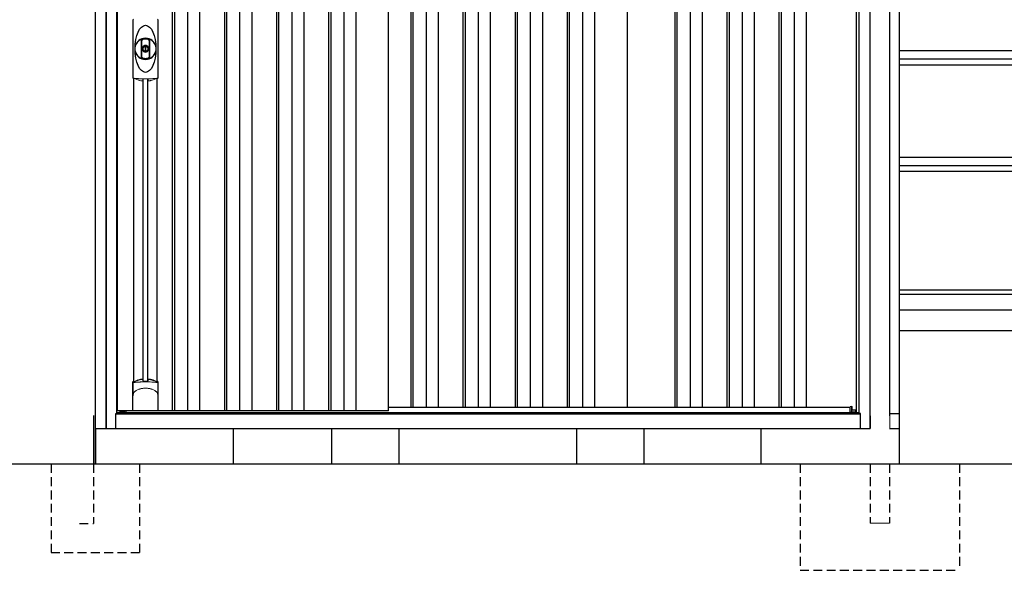
# Model space of a CAD drawing. Extents: x 220 to 16567, y -219 to 11106.
# Drawn here: x 3504 to 6281, y 1900 to 3452 of the extents above; entities that cross this region are included whole.
import ezdxf

# ---------------------------------------------------------------- set-up
doc = ezdxf.new("R2010")
doc.units = 0
doc.header["$LTSCALE"] = 20
doc.set_wipeout_variables(frame=1)
doc.linetypes.add('HIDDEN', pattern=[0.375, 0.25, -0.125])
for name, color, linetype in [('寸法', 4, 'CONTINUOUS'), ('文字', 7, 'CONTINUOUS'), ('破線', 2, 'HIDDEN'), ('細線', 5, 'CONTINUOUS'), ('部品', 7, 'CONTINUOUS'), ('部品1', 7, 'CONTINUOUS'), ('Ｇ．Ｌ', 30, 'CONTINUOUS')]:
    doc.layers.add(name, color=color, linetype=linetype)

# ---------------------------------------------------------------- blocks, each defined once
blk = doc.blocks.new('A$C0EA56743')
at = {"layer": '破線', "ltscale": 5}
for p, q in [((-225, 0), (-225, -300)), ((27, 0), (27, -167.5)), ((-27, 0), (-27, -167.5)), ((225, 0), (225, -300)), ((-225, -300), (225, -300))]:
    blk.add_line(p, q, dxfattribs=at)
at = {"layer": '破線', "linetype": 'Continuous', "lineweight": 15, "ltscale": 5}
blk.add_line((-27, -167.5), (27, -167.5), dxfattribs=at)
blk.add_wipeout([(-22, 137), (22.1, 137), (22.1, 137), (22.6, 137), (23.1, 136.9), (23.6, 136.7), (24.1, 136.5), (24.6, 136.3), (25, 136), (25.4, 135.7), (25.8, 135.3), (26.1, 134.9), (26.4, 134.4), (26.6, 134), (26.8, 133.5), (26.9, 133), (27, 132.4), (27, 131.9), (27, 0), (-27, 0), (-27, 132), (-27, 132.5), (-26.9, 133), (-26.8, 133.5), (-26.6, 134), (-26.3, 134.5), (-26, 134.9), (-25.7, 135.3), (-25.3, 135.7), (-24.9, 136), (-24.5, 136.3), (-24, 136.6), (-23.5, 136.8), (-23, 136.9), (-22.5, 137)]).dxf.layer = '部品1'
blk = doc.blocks.new('A$C0C710307')
at = {"layer": '破線', "ltscale": 5}
for p, q in [((0, 250), (0, 0)), ((130, 250), (130, 81.7)), ((250, 250), (250, 0)), ((170, 81.7), (130, 81.7)), ((250, 0), (0, 0))]:
    blk.add_line(p, q, dxfattribs=at)
at = {"layer": '部品'}
blk.add_line((125, 350), (125, 250), dxfattribs=at)
at = {"layer": '部品1'}
blk.add_line((130, 386.2), (130, 250), dxfattribs=at)
blk = doc.blocks.new('A$C5690328C')
at = {"lineweight": -3}
blk.add_wipeout([(27, 2134.3), (27, 2140), (2127, 2140), (2127, 2134.3), (2154, 2134.3), (2154, 0), (0, 0), (0, 2134.3)], dxfattribs=at).dxf.layer = '文字'
at = {"layer": '細線', "lineweight": -3, "ltscale": 2}
for p, q in [((186, 2083), (186, 50)), ((192, 2083), (192, 50)), ((229, 2083), (229, 50)), ((263, 2083), (263, 50)), ((333, 2083), (333, 50)), ((339, 2083), (339, 50)), ((376, 2083), (376, 50)), ((410, 2083), (410, 50)), ((480, 2083), (480, 50)), ((486, 2083), (486, 50)), ((523, 2083), (523, 50)), ((557, 2083), (557, 50)), ((627, 2083), (627, 50)), ((633, 2083), (633, 50)), ((670, 2083), (670, 50)), ((704, 2083), (704, 50)), ((859, 2083), (859, 60)), ((865, 2083), (865, 60)), ((902, 2083), (902, 60)), ((936, 2083), (936, 60)), ((1006, 2083), (1006, 60)), ((1012, 2083), (1012, 60)), ((1049, 2083), (1049, 60)), ((1083, 2083), (1083, 60)), ((1153, 2083), (1153, 60)), ((1159, 2083), (1159, 60)), ((1196, 2083), (1196, 60)), ((1230, 2083), (1230, 60)), ((1300, 2083), (1300, 60)), ((1306, 2083), (1306, 60)), ((1343, 2083), (1343, 60)), ((1377, 2083), (1377, 60)), ((1603.5, 2083), (1603.5, 60)), ((1609.5, 2083), (1609.5, 60)), ((1646.5, 2083), (1646.5, 60)), ((1680.5, 2083), (1680.5, 60)), ((1750.5, 2083), (1750.5, 60)), ((1756.5, 2083), (1756.5, 60)), ((1793.5, 2083), (1793.5, 60)), ((1827.5, 2083), (1827.5, 60)), ((1897.5, 2083), (1897.5, 60)), ((1903.5, 2083), (1903.5, 60)), ((1940.5, 2083), (1940.5, 60)), ((1974.5, 2083), (1974.5, 60)), ((796, 60), (2098.5, 60))]:
    blk.add_line(p, q, dxfattribs=at)
at = {"layer": '細線', "linetype": 'Continuous', "lineweight": 15}
for p, q in [((75.3, 989), (75.3, 1151.5)), ((145.7, 1151.5), (145.7, 989)), ((39.7, 46.9), (51.4, 46.9)), ((2114.3, 46.9), (2102.6, 46.9))]:
    blk.add_line(p, q, dxfattribs=at)
at = {"layer": '細線'}
for p, q in [((103.8, 134.1), (103.8, 984.7)), ((117.2, 134.1), (117.2, 984.7)), ((2102.6, 45.7), (2102.6, 61.8)), ((51.4, 46.9), (51.4, 50))]:
    blk.add_line(p, q, dxfattribs=at)
at = {"layer": '細線', "ltscale": 0.05}
for p, q in [((75.4, 91.4), (75.4, 129.8)), ((145.6, 129.8), (145.6, 91.4))]:
    blk.add_line(p, q, dxfattribs=at)
at = {"layer": '細線', "linetype": 'Continuous', "lineweight": 15}
for centre, start, end in [((77.7, 1151.4), 110.8408, 177.7461), ((143.3, 1151.4), 2.2536, 69.1595), ((77.7, 989.1), 182.2539, 249.1592), ((143.3, 989.1), 290.8408, 357.7461)]:
    blk.add_arc(centre, 2.38, start, end, dxfattribs=at)
at = {"layer": '細線'}
for radius, start, end in [(30, 10.9416, 169.0586), (30, 190.9414, 349.0584), (7.6, 70.8036, 109.1964)]:
    blk.add_arc((110.5, 1070.2), radius, start, end, dxfattribs=at)
at = {"layer": '細線', "ltscale": 0.05}
for centre, start, end in [((55.6, 123.9), 16.385, 18.9728), ((165.4, 123.9), 161.0272, 163.615)]:
    blk.add_arc(centre, 20.7, start, end, dxfattribs=at)
at = {"layer": '細線'}
blk.add_ellipse((110.5, 1070.2), major_axis=(0, -66.6), ratio=0.444036, dxfattribs=at)
at = {"layer": '細線', "linetype": 'Continuous', "lineweight": 15}
for points in [[(76.8, 986.8), (76.8, 986.5), (76.7, 986.2), (76.6, 986)], [(144.4, 986), (144.3, 986.2), (144.2, 986.5), (144.2, 986.8)]]:
    blk.add_open_spline(points, degree=3, dxfattribs=at)
for points, knots in [([(78.3, 987.2), (78.1, 987.2), (77.9, 987.2), (77.6, 987.2), (77.4, 987.2), (77.2, 987.1), (77.1, 987.1), (76.9, 987), (76.9, 986.9), (76.8, 986.8)], [0, 0, 0, 0, 0.25, 0.25, 0.5, 0.5, 0.75, 0.75, 1, 1, 1, 1]), ([(110.5, 985.5), (110.2, 985.5), (109.8, 985.5), (109.5, 985.5), (109.1, 985.5), (108.7, 985.5), (108.4, 985.5), (107.6, 985.5), (106.9, 985.5), (106.2, 985.5), (104.8, 985.5), (103.3, 985.5), (101.9, 985.6), (100.5, 985.6), (99.1, 985.6), (97.7, 985.7), (96.3, 985.8), (94.9, 985.8), (93.6, 985.9), (92.9, 985.9), (92.2, 986), (91.5, 986), (91.4, 986), (91.2, 986), (91, 986), (90.9, 986), (90.7, 986.1), (90.5, 986.1), (90.2, 986.1), (89.9, 986.1), (89.5, 986.1), (88.2, 986.2), (86.9, 986.3), (85.6, 986.4), (84.3, 986.5), (83.1, 986.6), (81.9, 986.8), (80.7, 986.9), (79.5, 987), (78.3, 987.2)], [0.03351892, 0.03351892, 0.03351892, 0.03351892, 0.03453117, 0.03453117, 0.03453117, 0.03557757, 0.03557757, 0.03557757, 0.03767037, 0.03767037, 0.03767037, 0.04185596, 0.04185596, 0.04185596, 0.04604156, 0.04604156, 0.04604156, 0.05022716, 0.05022716, 0.05022716, 0.05231995, 0.05231995, 0.05231995, 0.05284315, 0.05284315, 0.05284315, 0.05336635, 0.05336635, 0.05336635, 0.05441275, 0.05441275, 0.05441275, 0.05859835, 0.05859835, 0.05859835, 0.06278395, 0.06278395, 0.06278395, 0.06696954, 0.06696954, 0.06696954, 0.06696954]), ([(142.7, 987.2), (141.5, 987), (140.3, 986.9), (139.1, 986.8), (137.9, 986.6), (136.7, 986.5), (135.4, 986.4), (134.1, 986.3), (132.8, 986.2), (131.5, 986.1), (130.2, 986), (128.9, 986), (127.5, 985.9), (127.3, 985.9), (127.1, 985.9), (127, 985.9), (126.8, 985.9), (126.6, 985.8), (126.4, 985.8), (126.1, 985.8), (125.8, 985.8), (125.4, 985.8), (124.7, 985.8), (124, 985.7), (123.3, 985.7), (121.9, 985.6), (120.5, 985.6), (119.1, 985.6), (117.7, 985.5), (116.3, 985.5), (114.8, 985.5), (113.4, 985.5), (112, 985.5), (110.5, 985.5), (110.5, 985.5), (110.5, 985.5), (110.5, 985.5)], [0, 0, 0, 0, 0.0041856, 0.0041856, 0.0041856, 0.00837119, 0.00837119, 0.00837119, 0.01255679, 0.01255679, 0.01255679, 0.01674239, 0.01674239, 0.01674239, 0.01726558, 0.01726558, 0.01726558, 0.01778878, 0.01778878, 0.01778878, 0.01883518, 0.01883518, 0.01883518, 0.02092798, 0.02092798, 0.02092798, 0.02511358, 0.02511358, 0.02511358, 0.02929917, 0.02929917, 0.02929917, 0.03348477, 0.03348477, 0.03348477, 0.03351892, 0.03351892, 0.03351892, 0.03351892]), ([(144.2, 986.8), (144.1, 986.9), (144.1, 987), (143.9, 987.1), (143.8, 987.1), (143.6, 987.2), (143.4, 987.2), (143.1, 987.2), (142.9, 987.2), (142.7, 987.2)], [0, 0, 0, 0, 0.25, 0.25, 0.5, 0.5, 0.75, 0.75, 1, 1, 1, 1]), ([(77.4, 129.5), (77.1, 129.5), (76.8, 129.5), (76.4, 129.5), (76.2, 129.5), (75.8, 129.5), (75.7, 129.6), (75.5, 129.7), (75.4, 129.7), (75.4, 129.8)], [0, 0, 0, 0, 0.25, 0.25, 0.5, 0.5, 0.75, 0.75, 1, 1, 1, 1]), ([(143.6, 129.5), (141.3, 129.8), (138.8, 130), (134.8, 130.3), (133.5, 130.4), (131.5, 130.6), (130.8, 130.6), (129.4, 130.7), (128.7, 130.7), (125.1, 130.9), (122.3, 131), (117.9, 131.1), (116.4, 131.2), (114.2, 131.2), (113.5, 131.2), (112, 131.2), (111.2, 131.2), (107.5, 131.2), (104.5, 131.2), (100.2, 131.1), (98.7, 131), (96.6, 130.9), (95.8, 130.9), (94.4, 130.8), (93.7, 130.8), (90.2, 130.6), (87.4, 130.5), (82.2, 130), (79.7, 129.8), (77.4, 129.5)], [0, 0, 0, 0, 0.125, 0.125, 0.1875, 0.1875, 0.21875, 0.21875, 0.25, 0.25, 0.375, 0.375, 0.4375, 0.4375, 0.46875, 0.46875, 0.5, 0.5, 0.625, 0.625, 0.6875, 0.6875, 0.71875, 0.71875, 0.75, 0.75, 0.875, 0.875, 1, 1, 1, 1]), ([(77.4, 100.7), (78.3, 101.8), (79.3, 102.9), (80.9, 104.3), (81.5, 104.8), (82.6, 105.7), (83.2, 106.1), (86.3, 108.1), (89, 109.4), (92.6, 110.6), (93.3, 110.9), (94.8, 111.3), (95.5, 111.5), (97.8, 112), (99.3, 112.3), (101.7, 112.7), (102.5, 112.8), (104.1, 113), (104.9, 113.1), (107.3, 113.2), (108.9, 113.3), (112.1, 113.3), (113.7, 113.2), (116.1, 113.1), (116.9, 113), (118.5, 112.8), (119.3, 112.7), (121.6, 112.4), (123.2, 112), (125.5, 111.5), (126.2, 111.3), (127.7, 110.9), (128.4, 110.6), (130.6, 109.9), (132, 109.3), (134.7, 108), (135.9, 107.3), (137.8, 106.1), (138.4, 105.6), (139.5, 104.8), (140.1, 104.3), (141.7, 102.9), (142.7, 101.8), (143.6, 100.7)], [0, 0, 0, 0, 0.0625, 0.0625, 0.09375, 0.09375, 0.125, 0.125, 0.25, 0.25, 0.28125, 0.28125, 0.3125, 0.3125, 0.375, 0.375, 0.40625, 0.40625, 0.4375, 0.4375, 0.5, 0.5, 0.5625, 0.5625, 0.59375, 0.59375, 0.625, 0.625, 0.6875, 0.6875, 0.71875, 0.71875, 0.75, 0.75, 0.8125, 0.8125, 0.875, 0.875, 0.90625, 0.90625, 0.9375, 0.9375, 1, 1, 1, 1]), ([(145.6, 129.8), (145.6, 129.7), (145.5, 129.7), (145.3, 129.6), (145.2, 129.5), (144.8, 129.5), (144.6, 129.5), (144.2, 129.5), (143.9, 129.5), (143.6, 129.5)], [0, 0, 0, 0, 0.25, 0.25, 0.5, 0.5, 0.75, 0.75, 1, 1, 1, 1]), ([(75.4, 91.4), (75.4, 93), (75.6, 94.6), (76.1, 96.9), (76.3, 97.6), (76.7, 98.8), (76.8, 99.2), (77, 99.8), (77.1, 99.9), (77.2, 100.3), (77.3, 100.5), (77.4, 100.7)], [0, 0, 0, 0, 0.5, 0.5, 0.75, 0.75, 0.875, 0.875, 0.9375, 0.9375, 1, 1, 1, 1]), ([(145.6, 91.4), (145.6, 93), (145.4, 94.6), (144.9, 96.9), (144.7, 97.6), (144.3, 98.8), (144.2, 99.2), (144, 99.8), (143.9, 99.9), (143.8, 100.3), (143.7, 100.5), (143.6, 100.7)], [0, 0, 0, 0, 0.5, 0.5, 0.75, 0.75, 0.875, 0.875, 0.9375, 0.9375, 1, 1, 1, 1])]:
    blk.add_open_spline(points, degree=3, knots=knots, dxfattribs=at)
at = {"layer": '細線', "ltscale": 0.05}
blk.add_open_spline([(145.6, 91.4), (145.6, 91.2), (145.6, 90.9), (145.6, 90.6)], degree=3, dxfattribs=at)
at = {"layer": '部品', "lineweight": -3, "ltscale": 2}
for p, q in [((0, 2134.3), (0, 0)), ((2154, 2134.3), (2154, 0)), ((30, 42), (30, 2091)), ((2124, 42), (2124, 2091)), ((31.5, 50), (31.5, 2083)), ((796, 50), (796, 2083)), ((1469, 2083), (1469, 60)), ((2115, 2083), (2115, 44.7)), ((27, 42), (30, 42)), ((27, 0), (27, 42)), ((27, 41.2), (2127, 41.2)), ((30, 44.7), (2124, 44.7)), ((796, 50), (31.5, 50)), ((39, 44.7), (39, 50)), ((2127, 42), (2124, 42)), ((2127, 0), (2127, 42)), ((0, 0), (2154, 0))]:
    blk.add_line(p, q, dxfattribs=at)
at = {"layer": '部品', "color": 7, "linetype": 'Continuous', "lineweight": 15}
for p, q in [((75.1, 1152.3), (75.1, 988.2)), ((145.9, 988.2), (145.9, 1152.3)), ((106.8, 1076.2), (106.8, 1078.3)), ((108, 1076.8), (108, 1078.3)), ((111.8, 1075.1), (109.2, 1075.1)), ((109.2, 1075.1), (109.2, 1065.4)), ((109.2, 1065.4), (111.8, 1065.4)), ((111.8, 1065.4), (111.8, 1075.1)), ((113, 1078.3), (113, 1076.8)), ((114.2, 1078.3), (114.2, 1076.2))]:
    blk.add_line(p, q, dxfattribs=at)
at = {"layer": '部品'}
for p, q in [((77.3, 132.2), (77.3, 986.7)), ((143.8, 132.2), (143.8, 986.7)), ((75.1, 51), (75.1, 130.7)), ((145.9, 51), (145.9, 130.7)), ((2102.6, 61.8), (2098.5, 60.5)), ((2098.5, 45.7), (2098.5, 60.5)), ((2104.2, 51), (2104.2, 61.3)), ((144.9, 50), (76.1, 50)), ((76.1, 50), (76.1, 50)), ((144.9, 50), (144.9, 50)), ((2102.6, 44.7), (2102.6, 45.7)), ((2114.3, 51), (2104.2, 51)), ((2114.3, 44.7), (2114.3, 51))]:
    blk.add_line(p, q, dxfattribs=at)
at = {"layer": '部品', "linetype": 'Continuous', "lineweight": 15}
for p, q in [((2103.7, 61.8), (2102.6, 61.8)), ((2102.6, 45.7), (2098.5, 45.7)), ((2114.3, 47.9), (2114.3, 47.9))]:
    blk.add_line(p, q, dxfattribs=at)
at = {"layer": '部品'}
for points in [[(117.5, 138.4, -0.014381), (117.5, 138.4, -0.014482), (117.5, 138.5, -0.014486), (117.5, 138.5, -0.014394), (117.5, 138.5, -0.014208), (117.5, 138.5, -0.013936), (117.5, 138.5, -0.013588), (117.5, 138.5, -0.013176), (117.5, 138.5, -0.012713), (117.5, 138.6, -0.012211), (117.5, 138.6, -0.011684), (117.6, 138.6, -0.011176), (117.6, 138.6, -0.010848), (117.6, 138.6, -0.010285), (117.6, 138.6, -0.009748), (117.6, 138.6, -0.009239), (117.6, 138.6, -0.008758), (117.6, 138.7, -0.008307), (117.6, 138.7, -0.007885), (117.6, 138.7, -0.007491), (117.7, 138.7, -0.007124), (117.7, 138.7, -0.006782), (117.7, 138.7, -0.006465), (117.7, 138.7, -0.006133), (117.7, 138.7, -0.005742), (117.8, 138.7, -0.005473), (117.8, 138.8, -0.005218), (117.8, 138.8, -0.004976), (117.8, 138.8, -0.004747), (117.8, 138.8, -0.00453), (117.9, 138.8, -0.004325), (117.9, 138.8, -0.00413), (117.9, 138.8, -0.003947), (117.9, 138.8, -0.003773), (118, 138.8, -0.00361), (118, 138.8, -0.003499), (118, 138.8, -0.003407), (118, 138.9, -0.00325), (118.1, 138.9, -0.003109), (118.1, 138.9, -0.002983), (118.1, 138.9, -0.00287), (118.2, 138.9, -0.002768), (118.2, 138.9, -0.002677), (118.2, 138.9, -0.002596), (118.3, 138.9, -0.002523), (118.3, 138.9, -0.002459), (118.3, 138.9, -0.002401), (118.4, 138.9, -0.002308), (118.4, 138.9, -0.002211), (118.4, 138.9, -0.002156), (118.5, 138.9, -0.002102), (118.5, 139, -0.002051), (118.6, 139, -0.002), (118.6, 139, -0.001952), (118.6, 139, -0.001905), (118.7, 139, -0.001859), (118.7, 139, -0.001814), (118.8, 139, -0.001772), (118.8, 139, -0.00173), (118.8, 139, -0.001713), (118.9, 139, -0.001684), (118.9, 139, -0.001643), (119, 139, -0.001605), (119, 139, -0.001571), (119.1, 139, -0.001541), (119.1, 139, -0.001513), (119.1, 139, -0.001488), (119.2, 139, -0.001466), (119.2, 139, -0.001447), (119.3, 139, -0.001429), (119.3, 139, -0.001415), (119.4, 139, -0.001392), (119.4, 139, -0.00137), (119.5, 139, -0.001351), (119.5, 139, -0.001334), (119.6, 139, -0.001319), (119.6, 139, -0.001305), (119.7, 139, -0.001293), (119.7, 139, -0.001283), (119.8, 139, -0.001273), (119.8, 139, -0.001265), (119.9, 139, -0.001259), (119.9, 139, -0.001254), (120, 139, -0.001231), (120, 139, -0.001225), (120.1, 139, -0.001221), (120.1, 139, -0.001217), (120.2, 139, -0.001213), (120.2, 139, -0.001209), (120.3, 139, -0.001204), (120.3, 139, -0.0012), (120.4, 139, -0.001196), (120.4, 139, -0.001192), (120.5, 139, -0.001187), (120.5, 138.9, -0.001183), (120.6, 138.9)], [(120.6, 138.9, -0.001862), (120.9, 138.9, -0.001867), (121.3, 138.9, -0.001872), (121.6, 138.8, -0.001877), (122, 138.8, -0.001882), (122.3, 138.7, -0.001886), (122.7, 138.6, -0.00189), (123, 138.6, -0.001894), (123.4, 138.5, -0.001897), (123.7, 138.5, -0.0019), (124.1, 138.4, -0.001903), (124.4, 138.3, -0.001906), (124.7, 138.3, -0.001908), (125.1, 138.2, -0.00191), (125.4, 138.1, -0.001912), (125.7, 138, -0.001913), (126.1, 138, -0.001915), (126.4, 137.9, -0.001946), (126.7, 137.8, -0.001976), (127.1, 137.7, -0.001979), (127.4, 137.6, -0.001985), (127.7, 137.5, -0.001995), (128, 137.4, -0.002009), (128.4, 137.3, -0.002028), (128.7, 137.2, -0.00205), (129, 137.1, -0.002077), (129.3, 137, -0.002077), (129.6, 136.9, -0.002088), (129.9, 136.8, -0.002107), (130.3, 136.7, -0.002127), (130.6, 136.6, -0.002146), (130.9, 136.5, -0.002165), (131.2, 136.4, -0.002184), (131.5, 136.3, -0.002203), (131.8, 136.1, -0.002221), (132.1, 136)], [(75.1, 130.7, -0.006066), (75.1, 130.7, -0.006038), (75.1, 130.8, -0.006018), (75.1, 130.8, -0.006007), (75.1, 130.9, -0.006003), (75.1, 130.9, -0.006006), (75.1, 131, -0.006018), (75.1, 131, -0.006038), (75.1, 131.1, -0.006066), (75.2, 131.1, -0.006101), (75.2, 131.2, -0.006145), (75.2, 131.2, -0.006212), (75.2, 131.3, -0.006246), (75.2, 131.3, -0.006203), (75.2, 131.3, -0.006172), (75.2, 131.4, -0.006154), (75.3, 131.4, -0.006149), (75.3, 131.5, -0.006157), (75.3, 131.5, -0.006177), (75.3, 131.6, -0.00621), (75.3, 131.6, -0.006256), (75.4, 131.7, -0.006314), (75.4, 131.7, -0.006386), (75.4, 131.8, -0.006445), (75.5, 131.8, -0.006408), (75.5, 131.8, -0.006372), (75.5, 131.9, -0.006347), (75.5, 131.9, -0.006335), (75.6, 132, -0.006334), (75.6, 132, -0.006345), (75.6, 132, -0.006367), (75.7, 132.1, -0.006401), (75.7, 132.1, -0.006446), (75.7, 132.1, -0.006503), (75.8, 132.2, -0.006571), (75.8, 132.2, -0.006562), (75.9, 132.2, -0.006522), (75.9, 132.3, -0.006504), (75.9, 132.3, -0.006492), (76, 132.3, -0.006487), (76, 132.4, -0.006488), (76.1, 132.4, -0.006496), (76.1, 132.4, -0.00651), (76.2, 132.4, -0.006531), (76.2, 132.5, -0.006558), (76.2, 132.5, -0.006591), (76.3, 132.5, -0.00663), (76.3, 132.5)]]:
    blk.add_lwpolyline(points, format="xyb", dxfattribs=at)
for radius in [29.5, 7]:
    blk.add_circle((110.5, 1070.2), radius, dxfattribs=at)
at = {"layer": '部品', "color": 7, "linetype": 'Continuous', "lineweight": 15}
for centre, radius, start, end in [((110.5, 1070.2), 28.4, 76.1696, 103.8304), ((110.5, 1070.2), 27, 76.1696, 103.8304), ((109, 1078.3), 2.21, 170.3801, 180), ((110.5, 1070.2), 10.4, 79.4597, 100.5403), ((110.5, 1070.2), 9.2, 79.4597, 100.5403), ((112, 1078.3), 2.21, 0, 9.6199), ((110.5, 1070.2), 28.4, 256.1696, 270), ((110.5, 1070.2), 27, 256.1696, 270), ((110.5, 1070.2), 27, 270, 283.8304), ((110.5, 1070.2), 28.4, 270, 283.8304), ((514.9, 991.9), 397.4, 181.1284, 181.6927), ((103.1, 1052), 75.1, 292.5138, 298.0576), ((110.5, 1070.2), 90.8, 291.7179, 291.9339)]:
    blk.add_arc(centre, radius, start, end, dxfattribs=at)
at = {"layer": '部品'}
for centre, radius, start, end in [((110.5, 1070.2), 9.2, 113.5711, 66.4289), ((110.5, 48.3), 90.9, 111.5926, 112.0733), ((58.7, 126.4), 19.4, 17.2174, 19.3212), ((117.8, 66.8), 75, 112.6293, 118.0083), ((-530.5, 126.7), 634.1, 0.706, 1.0587), ((751.5, 126.7), 634.1, 178.9413, 179.294), ((103.2, 66.8), 75, 61.9917, 67.3707), ((162.3, 126.4), 19.4, 160.6788, 162.7826), ((110.5, 48.3), 90.9, 67.9267, 68.4074), ((2103.7, 61.3), 0.5, 360, 90)]:
    blk.add_arc(centre, radius, start, end, dxfattribs=at)
for centre, start_param, end_param in [((76.1, 51), 3.141593, 4.712389), ((144.9, 51), 4.712389, 6.283185)]:
    blk.add_ellipse(centre, major_axis=(1, 0), ratio=0.996195, start_param=start_param, end_param=end_param, dxfattribs=at)
at = {"layer": '部品', "color": 7, "linetype": 'Continuous', "lineweight": 15}
for points, knots in [([(98.4, 1091.1), (98.4, 1091.1), (98.4, 1091.3), (98.4, 1091.6), (98.5, 1091.9), (98.5, 1092.1), (98.5, 1092.4), (98.6, 1092.6), (98.7, 1092.9), (98.7, 1093.1), (98.9, 1093.6), (99.2, 1094.4), (99.9, 1095.4), (100.7, 1096.2), (101.4, 1096.8), (102, 1097.2), (102.4, 1097.4), (102.8, 1097.5), (103.3, 1097.7), (103.6, 1097.8), (103.7, 1097.8)], [0, 0, 0, 0, 0.029823, 0.05923, 0.088178, 0.116625, 0.144531, 0.171859, 0.198576, 0.224648, 0.250045, 0.376905, 0.499799, 0.624738, 0.749588, 0.798144, 0.84762, 0.897863, 0.948712, 1, 1, 1, 1]), ([(98.4, 1049.4), (98.4, 1050), (98.4, 1051.2), (98.4, 1052.9), (98.4, 1054.9), (98.4, 1057.2), (98.4, 1060.7), (98.4, 1065), (98.4, 1070.2), (98.4, 1075.5), (98.4, 1079.8), (98.4, 1083.3), (98.4, 1085.9), (98.4, 1088.5), (98.4, 1090.2), (98.4, 1091.1)], [0, 0, 0, 0, 0.041292, 0.082962, 0.12501, 0.186426, 0.250007, 0.375003, 0.500003, 0.625006, 0.750003, 0.813569, 0.874997, 0.937918, 1, 1, 1, 1]), ([(104.1, 1096.4), (104, 1096.4), (103.8, 1096.4), (103.6, 1096.3), (103.4, 1096.2), (103.2, 1096.2), (103, 1096.1), (102.8, 1096), (102.6, 1095.8), (102.3, 1095.7), (102, 1095.5), (101.7, 1095.2), (101.3, 1094.8), (100.9, 1094.4), (100.6, 1093.9), (100.3, 1093.3), (100.2, 1092.9), (100, 1092.5), (100, 1092), (99.9, 1091.6), (99.9, 1091.3), (99.9, 1091.1)], [0, 0, 0, 0, 0.031404, 0.062721, 0.093978, 0.125201, 0.156417, 0.187651, 0.218932, 0.250286, 0.312688, 0.375084, 0.43764, 0.500168, 0.624918, 0.687559, 0.749976, 0.812666, 0.874947, 0.937795, 1, 1, 1, 1]), ([(99.9, 1091.1), (99.9, 1090.7), (99.9, 1089.8), (99.9, 1088), (99.9, 1085.9), (99.9, 1083.3), (99.9, 1080.7), (99.9, 1078.1), (99.9, 1075.9), (99.9, 1074.2), (99.9, 1072.9), (99.9, 1071.6), (99.9, 1070.2), (99.9, 1068.9), (99.9, 1067.6), (99.9, 1066.3), (99.9, 1064.6), (99.9, 1062.4), (99.9, 1059.8), (99.9, 1057.2), (99.9, 1054.6), (99.9, 1052.5), (99.9, 1050.7), (99.9, 1049.8), (99.9, 1049.4)], [0, 0, 0, 0, 0.0320244, 0.0625744, 0.1251357, 0.1876824, 0.2502097, 0.3127105, 0.3751761, 0.4063931, 0.4376004, 0.4688008, 0.4999967, 0.5311924, 0.5623923, 0.5935991, 0.6248155, 0.6872804, 0.7497811, 0.8123092, 0.8748576, 0.9374218, 0.967973, 1, 1, 1, 1]), ([(121.1, 1091.1), (121.1, 1091.7), (121, 1092.3), (120.6, 1093.5), (120.3, 1094), (119.6, 1095), (119.1, 1095.4), (118.1, 1096.1), (117.5, 1096.3), (116.9, 1096.4)], [0, 0, 0, 0, 0.25, 0.25, 0.5, 0.5, 0.75, 0.75, 1, 1, 1, 1]), ([(117.3, 1097.8), (117.4, 1097.8), (117.5, 1097.8), (117.8, 1097.7), (118, 1097.6), (118.3, 1097.5), (118.5, 1097.4), (118.8, 1097.3), (119, 1097.2), (119.2, 1097), (119.7, 1096.8), (120.3, 1096.2), (121.1, 1095.4), (121.8, 1094.4), (122.1, 1093.6), (122.3, 1092.9), (122.4, 1092.5), (122.5, 1092), (122.6, 1091.5), (122.6, 1091.2), (122.6, 1091.1)], [0, 0, 0, 0, 0.028497, 0.056883, 0.085127, 0.113203, 0.14108, 0.168731, 0.196131, 0.223252, 0.25007, 0.374918, 0.499859, 0.622781, 0.749674, 0.795925, 0.844287, 0.894568, 0.946553, 1, 1, 1, 1]), ([(121.1, 1049.4), (121.1, 1049.8), (121.1, 1050.7), (121.1, 1052.5), (121.1, 1054.6), (121.1, 1057.2), (121.1, 1059.8), (121.1, 1062.4), (121.1, 1064.6), (121.1, 1066.3), (121.1, 1067.6), (121.1, 1068.9), (121.1, 1070.2), (121.1, 1071.6), (121.1, 1072.9), (121.1, 1074.2), (121.1, 1075.9), (121.1, 1078.1), (121.1, 1080.7), (121.1, 1083.3), (121.1, 1085.9), (121.1, 1088), (121.1, 1089.8), (121.1, 1090.7), (121.1, 1091.1)], [0, 0, 0, 0, 0.032024, 0.062574, 0.125136, 0.187682, 0.25021, 0.312711, 0.375176, 0.406393, 0.4376, 0.468801, 0.499997, 0.531192, 0.562392, 0.593599, 0.624815, 0.68728, 0.749781, 0.812309, 0.874858, 0.937422, 0.967973, 1, 1, 1, 1]), ([(122.6, 1091.1), (122.6, 1090.5), (122.6, 1089.3), (122.6, 1087.6), (122.6, 1085.6), (122.6, 1083.3), (122.6, 1079.8), (122.6, 1075.5), (122.6, 1070.2), (122.6, 1065), (122.6, 1060.7), (122.6, 1057.2), (122.6, 1054.6), (122.6, 1052), (122.6, 1050.3), (122.6, 1049.4)], [0, 0, 0, 0, 0.041292, 0.082962, 0.12501, 0.186426, 0.250007, 0.375003, 0.500003, 0.625006, 0.750003, 0.813569, 0.874997, 0.937918, 1, 1, 1, 1]), ([(106.8, 1078.7), (106.9, 1078.9), (106.9, 1079.1), (107.1, 1079.5), (107.3, 1079.7), (107.7, 1080.2), (108.2, 1080.4), (108.6, 1080.5)], [0, 0, 0, 0, 0.25, 0.25, 0.5, 0.5, 1, 1, 1, 1]), ([(108.8, 1079.3), (108.6, 1079.2), (108.4, 1079.1), (108.1, 1078.8), (108, 1078.5), (108, 1078.3)], [0, 0, 0, 0, 0.5, 0.5, 1, 1, 1, 1]), ([(113, 1078.3), (113, 1078.5), (112.9, 1078.8), (112.6, 1079.1), (112.4, 1079.2), (112.2, 1079.3)], [0, 0, 0, 0, 0.5, 0.5, 1, 1, 1, 1]), ([(112.4, 1080.5), (112.6, 1080.4), (112.8, 1080.4), (113.2, 1080.2), (113.4, 1080), (113.7, 1079.8), (113.7, 1079.7), (113.9, 1079.5), (113.9, 1079.4), (114.1, 1079.1), (114.1, 1078.9), (114.2, 1078.7)], [0, 0, 0, 0, 0.25, 0.25, 0.5, 0.5, 0.625, 0.625, 0.75, 0.75, 1, 1, 1, 1]), ([(103.7, 1042.7), (103.6, 1042.7), (103.5, 1042.7), (103.2, 1042.8), (103, 1042.9), (102.7, 1043), (102.5, 1043.1), (102.2, 1043.2), (102, 1043.3), (101.8, 1043.5), (101.3, 1043.7), (100.7, 1044.3), (99.9, 1045.1), (99.2, 1046.1), (98.9, 1046.9), (98.7, 1047.6), (98.6, 1048), (98.5, 1048.5), (98.4, 1049), (98.4, 1049.3), (98.4, 1049.4)], [0, 0, 0, 0, 0.028497, 0.056883, 0.085127, 0.113203, 0.14108, 0.168731, 0.196131, 0.223252, 0.25007, 0.374918, 0.499859, 0.622781, 0.749674, 0.795925, 0.844287, 0.894568, 0.946553, 1, 1, 1, 1]), ([(99.9, 1049.4), (99.9, 1049.3), (99.9, 1049.2), (99.9, 1048.9), (99.9, 1048.7), (100, 1048.4), (100, 1048), (100.2, 1047.6), (100.3, 1047.2), (100.6, 1046.6), (100.9, 1046.1), (101.3, 1045.7), (101.7, 1045.3), (102, 1045), (102.4, 1044.8), (102.8, 1044.5), (103.2, 1044.3), (103.6, 1044.2), (103.9, 1044.1), (104.1, 1044.1)], [0, 0, 0, 0, 0.031071, 0.062257, 0.093605, 0.125164, 0.187557, 0.250372, 0.312711, 0.375287, 0.500248, 0.562674, 0.625143, 0.687631, 0.750137, 0.812663, 0.875007, 0.937382, 1, 1, 1, 1]), ([(116.9, 1044.1), (117, 1044.1), (117.2, 1044.1), (117.4, 1044.2), (117.6, 1044.3), (117.8, 1044.3), (118, 1044.4), (118.2, 1044.5), (118.4, 1044.7), (118.7, 1044.8), (119, 1045), (119.3, 1045.3), (119.7, 1045.7), (120.1, 1046.1), (120.4, 1046.6), (120.7, 1047.2), (120.8, 1047.6), (121, 1048), (121, 1048.5), (121.1, 1048.9), (121.1, 1049.2), (121.1, 1049.4)], [0, 0, 0, 0, 0.031404, 0.062721, 0.093978, 0.125201, 0.156417, 0.187651, 0.218932, 0.250286, 0.312688, 0.375084, 0.43764, 0.500168, 0.624918, 0.687559, 0.749976, 0.812666, 0.874947, 0.937795, 1, 1, 1, 1]), ([(122.6, 1049.4), (122.6, 1049.4), (122.6, 1049.2), (122.6, 1048.9), (122.5, 1048.6), (122.5, 1048.4), (122.5, 1048.1), (122.4, 1047.9), (122.3, 1047.6), (122.3, 1047.4), (122.1, 1046.9), (121.8, 1046.1), (121.1, 1045.1), (120.3, 1044.3), (119.6, 1043.7), (119, 1043.3), (118.6, 1043.1), (118.2, 1043), (117.7, 1042.8), (117.4, 1042.7), (117.3, 1042.7)], [0, 0, 0, 0, 0.029823, 0.05923, 0.088178, 0.116625, 0.144531, 0.171859, 0.198576, 0.224648, 0.250045, 0.376905, 0.499799, 0.624738, 0.749588, 0.798144, 0.84762, 0.897863, 0.948712, 1, 1, 1, 1]), ([(75.1, 988.2), (75.1, 988), (75.1, 987.8), (75.2, 987.4), (75.3, 987.3), (75.4, 987.1), (75.4, 987), (75.5, 986.8), (75.6, 986.7), (75.8, 986.5), (75.9, 986.4), (76.1, 986.2), (76.3, 986.1), (76.6, 986)], [0, 0, 0, 0, 0.25, 0.25, 0.375, 0.375, 0.5, 0.5, 0.625, 0.625, 0.75, 0.75, 1, 1, 1, 1]), ([(77.1, 986.5), (77.1, 986.5), (77, 986.3), (77, 986.1), (76.9, 985.9), (76.9, 985.9)], [0, 0, 0, 0, 0.333339, 0.666661, 1, 1, 1, 1]), ([(80.1, 986.6), (79.7, 986.7), (79.3, 986.8), (78.6, 986.9), (78.3, 986.9), (77.9, 986.9), (77.8, 986.9), (77.6, 986.9), (77.5, 986.8), (77.3, 986.8), (77.3, 986.7), (77.2, 986.6), (77.1, 986.6), (77.1, 986.5)], [0, 0, 0, 0, 0.25, 0.25, 0.5, 0.5, 0.625, 0.625, 0.75, 0.75, 0.875, 0.875, 1, 1, 1, 1]), ([(82.6, 985.7), (82.4, 985.8), (82.2, 985.9), (81.8, 986), (81.6, 986.1), (81.2, 986.3), (81, 986.4), (80.6, 986.5), (80.3, 986.6), (80.1, 986.6)], [0, 0, 0, 0, 0.25, 0.25, 0.5, 0.5, 0.75, 0.75, 1, 1, 1, 1]), ([(100.4, 979.7), (98.4, 979.9), (96.4, 980.3), (93.6, 981), (92.7, 981.3), (90.9, 981.9), (90, 982.2), (89.2, 982.6)], [0, 0, 0, 0, 0.5, 0.5, 0.75, 0.75, 1, 1, 1, 1]), ([(103.3, 980.2), (103.3, 980.1), (103.3, 980.1), (103.2, 980), (103.2, 979.9), (103, 979.9), (102.9, 979.8), (102.7, 979.8), (102.6, 979.7), (102.3, 979.7), (102.2, 979.7), (101.9, 979.6), (101.7, 979.6), (101.4, 979.6), (101.2, 979.6), (100.8, 979.7), (100.6, 979.7), (100.4, 979.7)], [0, 0, 0, 0, 0.125, 0.125, 0.25, 0.25, 0.375, 0.375, 0.5, 0.5, 0.625, 0.625, 0.75, 0.75, 0.875, 0.875, 1, 1, 1, 1]), ([(106.3, 985.3), (106.1, 985.3), (105.9, 985.3), (105.5, 985.2), (105.3, 985.2), (104.9, 985.2), (104.8, 985.1), (104.5, 985), (104.3, 985), (103.9, 984.8), (103.7, 984.7), (103.5, 984.5), (103.5, 984.4), (103.4, 984.2), (103.4, 984.2), (103.4, 984.1)], [0, 0, 0, 0, 0.125, 0.125, 0.25, 0.25, 0.375, 0.375, 0.5, 0.5, 0.75, 0.75, 0.875, 0.875, 1, 1, 1, 1]), ([(106.3, 985.3), (106.5, 985.3), (107, 985.3), (107.7, 985.3), (108.4, 985.3), (109.1, 985.3), (109.8, 985.2), (110.3, 985.2), (110.5, 985.2)], [0, 0, 0, 0, 0.166726, 0.333427, 0.500104, 0.666758, 0.83339, 1, 1, 1, 1]), ([(110.5, 985.2), (110.7, 985.2), (111.2, 985.2), (111.9, 985.3), (112.6, 985.3), (113.3, 985.3), (114, 985.3), (114.5, 985.3), (114.7, 985.3)], [0, 0, 0, 0, 0.16661, 0.333242, 0.499896, 0.666573, 0.833274, 1, 1, 1, 1]), ([(117.6, 984.1), (117.6, 984.3), (117.5, 984.4), (117.3, 984.7), (117.1, 984.8), (116.6, 985), (116.2, 985.1), (115.7, 985.2), (115.5, 985.2), (115.1, 985.3), (114.9, 985.3), (114.7, 985.3)], [0, 0, 0, 0, 0.25, 0.25, 0.5, 0.5, 0.75, 0.75, 0.875, 0.875, 1, 1, 1, 1]), ([(120.6, 979.7), (120.4, 979.7), (120.2, 979.7), (119.8, 979.6), (119.6, 979.6), (119.3, 979.6), (119.1, 979.6), (118.8, 979.7), (118.7, 979.7), (118.4, 979.7), (118.3, 979.8), (118.1, 979.8), (118, 979.9), (117.8, 979.9), (117.8, 980), (117.7, 980.1), (117.7, 980.1), (117.7, 980.2)], [0, 0, 0, 0, 0.125, 0.125, 0.25, 0.25, 0.375, 0.375, 0.5, 0.5, 0.625, 0.625, 0.75, 0.75, 0.875, 0.875, 1, 1, 1, 1]), ([(131.8, 982.6), (130.2, 981.9), (128.4, 981.3), (125.5, 980.6), (124.6, 980.3), (122.6, 980), (121.6, 979.8), (120.6, 979.7)], [0, 0, 0, 0, 0.5, 0.5, 0.75, 0.75, 1, 1, 1, 1]), ([(140.9, 986.6), (140.7, 986.6), (140.4, 986.5), (140, 986.4), (139.8, 986.3), (139.4, 986.1), (139.2, 986), (138.8, 985.9), (138.6, 985.8), (138.4, 985.7)], [0, 0, 0, 0, 0.25, 0.25, 0.5, 0.5, 0.75, 0.75, 1, 1, 1, 1]), ([(143.9, 986.5), (143.9, 986.6), (143.8, 986.7), (143.5, 986.8), (143.4, 986.9), (143.2, 986.9), (143.1, 986.9), (142.8, 986.9), (142.7, 986.9), (142.4, 986.9), (142.2, 986.9), (141.8, 986.8), (141.6, 986.8), (141.3, 986.7), (141.1, 986.7), (140.9, 986.6)], [0, 0, 0, 0, 0.25, 0.25, 0.375, 0.375, 0.5, 0.5, 0.625, 0.625, 0.75, 0.75, 0.875, 0.875, 1, 1, 1, 1]), ([(144.1, 985.9), (144.1, 985.9), (144, 986.1), (144, 986.3), (143.9, 986.5), (143.9, 986.5)], [0, 0, 0, 0, 0.333339, 0.666661, 1, 1, 1, 1]), ([(144.4, 986), (144.7, 986.1), (144.9, 986.2), (145.2, 986.5), (145.4, 986.7), (145.6, 987), (145.6, 987.1), (145.7, 987.3), (145.8, 987.4), (145.9, 987.8), (145.9, 988), (145.9, 988.2)], [0, 0, 0, 0, 0.25, 0.25, 0.5, 0.5, 0.625, 0.625, 0.75, 0.75, 1, 1, 1, 1])]:
    blk.add_open_spline(points, degree=3, knots=knots, dxfattribs=at)
for points in [[(76.6, 986), (76.7, 985.9), (76.8, 985.9), (76.9, 985.9)], [(89.2, 982.6), (86.9, 983.5), (84.8, 984.5), (82.6, 985.7)], [(103.4, 984.1), (103.4, 982.6), (103.3, 981.3), (103.3, 980.2)]]:
    blk.add_open_spline(points, degree=3, dxfattribs=at)
at = {"layer": '部品'}
for points, knots in [([(89, 136), (90.6, 136.7), (92.5, 137.3), (95.4, 138.1), (96.4, 138.3), (98.4, 138.7), (99.4, 138.8), (100.4, 138.9)], [0, 0, 0, 0, 0.5, 0.5, 0.75, 0.75, 1, 1, 1, 1]), ([(100.4, 138.9), (100.6, 139), (100.8, 139), (101.2, 139), (101.4, 139), (101.8, 139), (102, 139), (102.3, 139), (102.5, 139), (102.7, 138.9), (102.9, 138.9), (103.1, 138.8), (103.2, 138.8), (103.3, 138.7), (103.4, 138.6), (103.5, 138.5), (103.5, 138.5), (103.5, 138.4)], [0, 0, 0, 0, 0.125, 0.125, 0.25, 0.25, 0.375, 0.375, 0.5, 0.5, 0.625, 0.625, 0.75, 0.75, 0.875, 0.875, 1, 1, 1, 1]), ([(77.3, 132.1), (77.3, 132), (77.4, 132), (77.5, 131.9), (77.6, 131.9), (77.7, 131.8), (77.8, 131.8), (78, 131.8), (78.1, 131.8), (78.3, 131.8), (78.4, 131.8), (78.8, 131.8), (79, 131.8), (79.3, 131.9)], [0, 0, 0, 0, 0.25, 0.25, 0.375, 0.375, 0.5, 0.5, 0.625, 0.625, 0.75, 0.75, 1, 1, 1, 1]), ([(79.3, 131.9), (79.6, 131.9), (79.8, 132), (80.3, 132.1), (80.4, 132.1), (80.7, 132.2), (80.8, 132.3), (81.3, 132.4), (81.6, 132.5), (82.1, 132.8), (82.3, 132.9), (82.6, 133)], [0, 0, 0, 0, 0.25, 0.25, 0.375, 0.375, 0.5, 0.5, 0.75, 0.75, 1, 1, 1, 1]), ([(103.6, 134.5), (103.6, 134.4), (103.6, 134.2), (103.9, 134), (104.1, 133.8), (104.6, 133.6), (104.8, 133.5), (105.3, 133.5), (105.5, 133.4), (105.9, 133.4), (106.1, 133.4), (106.3, 133.4)], [0, 0, 0, 0, 0.25, 0.25, 0.5, 0.5, 0.75, 0.75, 0.875, 0.875, 1, 1, 1, 1]), ([(114.7, 133.4), (114.9, 133.4), (115.1, 133.4), (115.5, 133.4), (115.7, 133.5), (116, 133.5), (116.1, 133.5), (116.4, 133.6), (116.6, 133.7), (116.9, 133.8), (117.1, 134), (117.3, 134.2), (117.4, 134.2), (117.4, 134.4), (117.4, 134.5), (117.4, 134.5)], [0, 0, 0, 0, 0.125, 0.125, 0.25, 0.25, 0.375, 0.375, 0.5, 0.5, 0.75, 0.75, 0.875, 0.875, 1, 1, 1, 1]), ([(138.4, 133), (138.7, 132.9), (138.9, 132.8), (139.4, 132.5), (139.7, 132.4), (140.2, 132.3), (140.3, 132.2), (140.6, 132.1), (140.7, 132.1), (141.2, 132), (141.4, 131.9), (141.7, 131.9)], [0, 0, 0, 0, 0.25, 0.25, 0.5, 0.5, 0.625, 0.625, 0.75, 0.75, 1, 1, 1, 1]), ([(141.7, 131.9), (142, 131.8), (142.2, 131.8), (142.6, 131.8), (142.7, 131.8), (142.9, 131.8), (143, 131.8), (143.3, 131.8), (143.4, 131.9), (143.6, 132), (143.7, 132), (143.7, 132.1)], [0, 0, 0, 0, 0.25, 0.25, 0.375, 0.375, 0.5, 0.5, 0.75, 0.75, 1, 1, 1, 1]), ([(145.9, 130.7), (145.9, 130.9), (145.9, 131.1), (145.8, 131.4), (145.7, 131.6), (145.5, 131.9), (145.3, 132.1), (145, 132.4), (144.8, 132.5), (144.7, 132.5)], [0, 0, 0, 0, 0.25, 0.25, 0.5, 0.5, 0.75, 0.75, 1, 1, 1, 1])]:
    blk.add_open_spline(points, degree=3, knots=knots, dxfattribs=at)
blk.add_open_spline([(106.3, 133.4), (109.1, 133.4), (111.9, 133.4), (114.7, 133.4)], degree=3, dxfattribs=at)
at = {"layer": '部品1'}
for p, q in [((39.7, 44.7), (39.7, 50)), ((51.4, 44.7), (51.4, 45.7)), ((55.5, 45.7), (55.5, 50))]:
    blk.add_line(p, q, dxfattribs=at)
at = {"layer": '部品1', "linetype": 'Continuous', "lineweight": 15}
for p, q in [((39.7, 47.9), (39.7, 47.9)), ((51.4, 45.7), (55.5, 45.7))]:
    blk.add_line(p, q, dxfattribs=at)
blk = doc.blocks.new('A$C36F13169')
at = {"layer": '細線', "ltscale": 50}
for p, q in [((-1882.5, 2240), (-1882.5, 150)), ((-1867.5, 2240), (-1867.5, 150)), ((-1742.5, 2240), (-1742.5, 150)), ((-1727.5, 2240), (-1727.5, 150)), ((-1602.5, 2240), (-1602.5, 150)), ((-1587.5, 2240), (-1587.5, 150)), ((-1462.5, 2240), (-1462.5, 150)), ((-1447.5, 2240), (-1447.5, 150)), ((-1322.5, 2240), (-1322.5, 150)), ((-1307.5, 2240), (-1307.5, 150)), ((-1182.5, 2240), (-1182.5, 150)), ((-1167.5, 2240), (-1167.5, 150)), ((-1042.5, 2240), (-1042.5, 150)), ((-1027.5, 2240), (-1027.5, 150)), ((-902.5, 2240), (-902.5, 150)), ((-887.5, 2240), (-887.5, 150)), ((-762.5, 2240), (-762.5, 150)), ((-747.5, 2240), (-747.5, 150)), ((-622.5, 2240), (-622.5, 150)), ((-607.5, 2240), (-607.5, 150)), ((-482.5, 2240), (-482.5, 150)), ((-467.5, 2240), (-467.5, 150)), ((-342.5, 2240), (-342.5, 150)), ((-327.5, 2240), (-327.5, 150)), ((-202.5, 2240), (-202.5, 150)), ((-187.5, 2240), (-187.5, 150)), ((-62.5, 2240), (-62.5, 150)), ((-47.5, 2240), (-47.5, 150)), ((77.5, 2240), (77.5, 150)), ((92.5, 2240), (92.5, 150))]:
    blk.add_line(p, q, dxfattribs=at)
at = {"layer": '細線', "ltscale": 10}
for p, q in [((1945, 490), (265, 490)), ((1945, 478), (265, 478))]:
    blk.add_line(p, q, dxfattribs=at)
at = {"layer": '部品1', "ltscale": 10}
for p, q in [((-2003, 0), (-2003, 2332.1)), ((-1972, 100), (-1972, 2332.6)), ((182, 100), (182, 2332.6)), ((238, 100), (238, 2331.7)), ((-1945, 141), (-1945, 2240)), ((155, 141), (155, 2240)), ((265, 0), (265, 2240)), ((1945, 1164.3), (265, 1164.3)), ((1945, 1140.8), (265, 1140.8)), ((1945, 1124.2), (265, 1124.2)), ((-1945, 141), (-1972, 141)), ((-1945, 150), (155, 150)), ((182, 141), (155, 141)), ((265, 141), (238, 141)), ((-2003, 100), (265, 100))]:
    blk.add_line(p, q, dxfattribs=at)
at = {"layer": '部品1'}
for p, q in [((-1525, 2240), (-1525, 150)), ((-1105, 2240), (-1105, 150)), ((-685, 2240), (-685, 150)), ((-265, 2240), (-265, 150))]:
    blk.add_line(p, q, dxfattribs=at)
at = {"layer": '部品1', "ltscale": 50}
for p, q in [((1945, 864), (265, 864)), ((1945, 840.7), (265, 840.7)), ((1945, 824.1), (265, 824.1)), ((1945, 433.1), (265, 433.1)), ((1945, 375), (265, 375))]:
    blk.add_line(p, q, dxfattribs=at)

msp = doc.modelspace()

# ---------------------------------------------------------------- linework, layer by layer
at = {"layer": '部品1', "ltscale": 10}
for p, q in [((4107, 2200), (4107, 2300)), ((4384.5, 2200), (4384.5, 2300)), ((4574.5, 2200), (4574.5, 2300)), ((5075.5, 2200), (5075.5, 2300)), ((5265.5, 2200), (5265.5, 2300)), ((5595, 2200), (5595, 2300))]:
    msp.add_line(p, q, dxfattribs=at)

# ---------------------------------------------------------------- block references
at = {"layer": '寸法', "ltscale": 50}
msp.add_blockref('A$C36F13169', (5720, 2200), dxfattribs=at)
at = {"layer": '文字', "ltscale": 10, "xscale": -1}
msp.add_blockref('A$C0C710307', (3842.00006412, 1950.00002216), dxfattribs=at)

# ---------------------------------------------------------------- next in the draw order: block references
at = {"layer": '文字', "ltscale": 10}
msp.add_blockref('A$C0EA56743', (5930.00004006, 2200), dxfattribs=at)

# ---------------------------------------------------------------- next in the draw order: linework, layer by layer
at = {"layer": 'Ｇ．Ｌ'}
msp.add_line((2717, 2200), (14363.65077401, 2200), dxfattribs=at)

# ---------------------------------------------------------------- next in the draw order: block references
at = {"layer": '寸法', "lineweight": -3, "ltscale": 2}
msp.add_blockref('A$C5690328C', (3747.99996818, 2299.99998033), dxfattribs=at)

doc.saveas('drawing.dxf')
